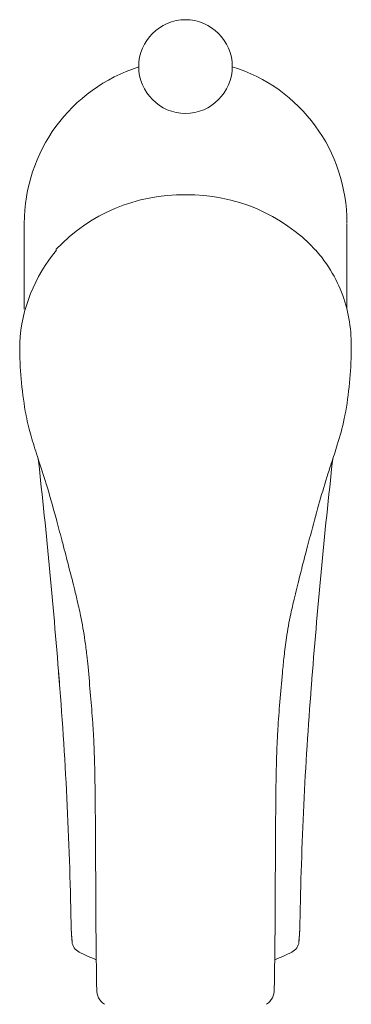
# Model space of a CAD drawing. Units: millimetres. Extents: x 4255.3 to 4265.7, y 1625.8 to 1629.9.
# Drawn here: x 4255.8 to 4255.9, y 1626.3 to 1626.4 of the extents above; entities that cross this region are included whole.
import ezdxf

# ---------------------------------------------------------------- set-up
doc = ezdxf.new("R2010")
doc.units = ezdxf.units.MM
doc.layers.add('lines', color=2, linetype='Continuous', lineweight=5)

msp = doc.modelspace()

# ---------------------------------------------------------------- linework, layer by layer
at = {"layer": 'lines', "color": 3, "linetype": 'Continuous'}
for p, q in [((4255.83744524071, 1626.391852336347), (4255.83744524071, 1626.378561788845)), ((4255.88744524069, 1626.378585535599), (4255.88744524069, 1626.391852342755)), ((4255.836753657713, 1626.373349843511), (4255.836752941406, 1626.37332015672)), ((4255.888136064014, 1626.373348261007), (4255.888133801955, 1626.37345423193))]:
    msp.add_line(p, q, dxfattribs=at)
msp.add_circle((4255.862445240751, 1626.416135628285), 0.00725, dxfattribs=at)
for centre, radius, start, end in [((4255.86285763734, 1626.391852388068), 0.02538901500559867, 107.5211663830267, 179.9998594170811), ((4255.862223484183, 1626.392017267245), 0.02522176119583549, 359.8094526600453, 72.78260342966982), ((4255.861976335198, 1626.369326953846), 0.02694298382038475, 89.00253576625373, 136.7028525807363), ((4255.862920404109, 1626.369351623213), 0.02691867567995735, 43.02923821400621, 91.01114553082124), ((4255.861022091554, 1626.371998144967), 0.02430604801544077, 139.7876542808327, 176.8120446212661), ((4255.855942946057, 1626.373166349153), 0.01919012917926491, 179.5411344486023, 182.9093436139621), ((4255.896422667122, 1626.372845853343), 0.0596533357465791, 180.6326321541121, 190.3259823169377), ((4255.829729501272, 1626.372723213034), 0.05839053629245831, 349.5715075134507, 359.4756602070208), ((4255.869308651535, 1626.373111578931), 0.01882890010278856, 357.1918345746011, 0.7202354438207843), ((4254.762881590025, 1626.236035853192), 1.083346474237907, 4.461954758126089, 6.326143720436731), ((4256.971365752098, 1626.235143745741), 1.092744445575526, 173.6817148929298, 175.5313365020852), ((4255.23519233667, 1626.272748982804), 0.6096144741005616, 1.010111967296897, 4.657922686062212), ((4255.00539877829, 1626.259742070134), 0.8397330185071032, 4.145874453435347, 4.269201524868742), ((4256.722169036892, 1626.259553718032), 0.8424141996477493, 175.8566384734565, 175.8799885338331), ((4256.481937967715, 1626.273058772059), 0.6018500848568084, 175.5191034754436, 179.0063585853827), ((4255.879285012445, 1626.284103903413), 0.03457820069662471, 181.009315328646, 185.8018083437482), ((4255.845608473502, 1626.284103788955), 0.0345751948400495, 354.1518719614652, 358.9906992853237), ((4255.846861506893, 1626.280826427396), 0.002, 185.2966513289884, 243.3861902744467), ((4255.878029019058, 1626.28082690806), 0.001999999999999995, 296.6087687878818, 354.6949974486046), ((4255.862558903326, 1626.312555598576), 0.03739981316106522, 243.6613632000458, 248.1285395707779), ((4255.862320909704, 1626.312596904558), 0.03744115485149014, 291.8625013147782, 296.32545074352), ((4255.851354639046, 1626.273163270979), 0.002663693101750521, 177.571764297095, 236.1461579738207), ((4255.873527280752, 1626.273167606871), 0.00267206753881133, 303.9545090171083, 2.327568707340607)]:
    msp.add_arc(centre, radius, start, end, dxfattribs=at)
for centre, major_axis, ratio, start_param, end_param in [((4255.846861506893, 1626.280826427396), (0.001991406022184001, 0.0001852081391558316), 0.5488618285685747, 3.04977600589444, 3.141111098912172), ((4255.878029019058, 1626.28082690806), (-0.00199140831657923, 0.0001851834675639788), 0.548860719782866, 3.141804432221486, 3.23339542109849)]:
    msp.add_ellipse(centre, major_axis=major_axis, ratio=ratio, start_param=start_param, end_param=end_param, dxfattribs=at)
msp.add_rational_spline([(4255.862445240751, 1626.396262493638), (4255.862445309277, 1626.396269828629), (4255.862445367169, 1626.396269482092)], [1, 0.9692131129638444, 0.9515428131316913], degree=2, dxfattribs=at)
for points, knots in [([(4255.888134020017, 1626.373455211772), (4255.888065839681, 1626.376254022404), (4255.88752844543, 1626.379046260575), (4255.885844308649, 1626.383035150787), (4255.885134081916, 1626.384338659142), (4255.883782293753, 1626.386301940877), (4255.883226648207, 1626.387014056702), (4255.882617347555, 1626.387701970839)], [1.405369606691137e-05, 1.405369606691137e-05, 1.405369606691137e-05, 1.405369606691137e-05, 0.2500000000000002, 0.2500000000000002, 0.3750000000000001, 0.3750000000000001, 0.4497326595806843, 0.4497326595806843, 0.4497326595806843, 0.4497326595806843]), ([(4255.83784185139, 1626.361636075046), (4255.837813425313, 1626.36176895218), (4255.837777557182, 1626.361941218513), (4255.837742959652, 1626.362113712735), (4255.837735142733, 1626.362153029261)], [0.9337341367742376, 0.9337341367742376, 0.9337341367742376, 0.9337341367742376, 0.9380452608143391, 0.9393174928698481, 0.9393174928698481, 0.9393174928698481, 0.9393174928698481]), ([(4255.837843612958, 1626.361636418546), (4255.838085853083, 1626.360480016273), (4255.838598985298, 1626.358548720026), (4255.839702071667, 1626.355124219805), (4255.84101478945, 1626.351119104311), (4255.842204060705, 1626.346868894971), (4255.843077310555, 1626.343629035548), (4255.843614040371, 1626.341576682162), (4255.844184869528, 1626.339398514082), (4255.844798523684, 1626.337015909031), (4255.845326621349, 1626.334895197314), (4255.845735382601, 1626.333183295933), (4255.846301484898, 1626.330716111452), (4255.846812939531, 1626.327811724629), (4255.847142730326, 1626.325152951748), (4255.847435023166, 1626.322301372815), (4255.847728360513, 1626.31880677191), (4255.84807523914, 1626.314799850098), (4255.848268663234, 1626.311306914506), (4255.848397809714, 1626.307317529871), (4255.848449611174, 1626.303379560001), (4255.84848343845, 1626.299260721905), (4255.848507746904, 1626.29550098251), (4255.848532763774, 1626.290203205261), (4255.848554574809, 1626.284420968118), (4255.848608627226, 1626.278245948894), (4255.848657446535, 1626.275085355658), (4255.84869338179, 1626.273275897644)], [0, 0, 0, 0, 0.03671098139250047, 0.07370322974184255, 0.1190879565975117, 0.1809487077842836, 0.2193372742639758, 0.2308859961989665, 0.2508721233224308, 0.2939002281361519, 0.3119509435754237, 0.3228533986694748, 0.3518070271660135, 0.3951760359441673, 0.4197823660953067, 0.4399105793235742, 0.4894600293875832, 0.5353016793695873, 0.5725634193976181, 0.6052972714136764, 0.6676170114485235, 0.7040059554076994, 0.7426809796470275, 0.7945982567006142, 0.8809501311363654, 0.9428821955173211, 1, 1, 1, 1]), ([(4255.876197099712, 1626.273275897644), (4255.876259943921, 1626.276536973465), (4255.876304599888, 1626.280273700801), (4255.876346865435, 1626.287020294833), (4255.876365373032, 1626.292141720093), (4255.876396730477, 1626.297924387335), (4255.876435450606, 1626.302941010547), (4255.876492794155, 1626.307236300918), (4255.87660251832, 1626.310743547191), (4255.876762169669, 1626.314027351892), (4255.877076463687, 1626.317853974577), (4255.877398157697, 1626.321627312783), (4255.877716747788, 1626.324932067035), (4255.878099842411, 1626.327982157862), (4255.878637826871, 1626.330935175911), (4255.879161815826, 1626.333208090605), (4255.879540860221, 1626.334801104704), (4255.879991534631, 1626.33661593689), (4255.880620699225, 1626.339071680623), (4255.881258020337, 1626.341510073668), (4255.882059947124, 1626.344560017115), (4255.883025174667, 1626.348113593015), (4255.884122737466, 1626.351870512607), (4255.88511207934, 1626.354898439826), (4255.88612972615, 1626.358020599332), (4255.886727963238, 1626.360125862346), (4255.887046374073, 1626.361638233272)], [0, 0, 0, 0, 0.1028957920462927, 0.1444698525545674, 0.2222288494581138, 0.2809403287306048, 0.3366611036509944, 0.3915500541590394, 0.423247974618933, 0.4534536609353705, 0.5002650726743422, 0.5501033554673077, 0.5781548326990291, 0.609521882817345, 0.6511590499729847, 0.6768249376584563, 0.6862119649370642, 0.705026311051086, 0.7384290900703676, 0.7696833165213026, 0.7884980186450694, 0.8423672184317381, 0.8926643323022202, 0.9178419091443879, 0.9519683970531635, 1, 1, 1, 1]), ([(4255.887049008858, 1626.361637732278), (4255.88707717335, 1626.361769442547), (4255.887104749617, 1626.361901907768), (4255.887139693878, 1626.362074696785), (4255.887147642478, 1626.362114343573), (4255.887155533579, 1626.362154054693)], [0.9335894955916172, 0.9335894955916172, 0.9335894955916172, 0.9335894955916172, 0.9375017583324878, 0.9375017583324878, 0.9386642663882496, 0.9386642663882496, 0.9386642663882496, 0.9386642663882496]), ([(4255.844710859709, 1626.283496001101), (4255.844715723445, 1626.283174732612), (4255.844744882326, 1626.28225671728), (4255.84482021108, 1626.281338791749), (4255.844869168656, 1626.280742214657)], [0.9098120828559132, 0.9098120828559132, 0.9098120828559132, 0.9098120828559132, 0.9413851740299237, 1, 1, 1, 1]), ([(4255.880021359449, 1626.28074270446), (4255.88007033079, 1626.281339600083), (4255.880145625911, 1626.282257347619), (4255.880174765112, 1626.283175183115), (4255.880179623499, 1626.283495954584)], [0, 0, 0, 0, 0.05861534625447755, 0.09012310972575252, 0.09012310972575252, 0.09012310972575252, 0.09012310972575252])]:
    msp.add_open_spline(points, degree=3, knots=knots, dxfattribs=at)

doc.saveas('drawing.dxf')
